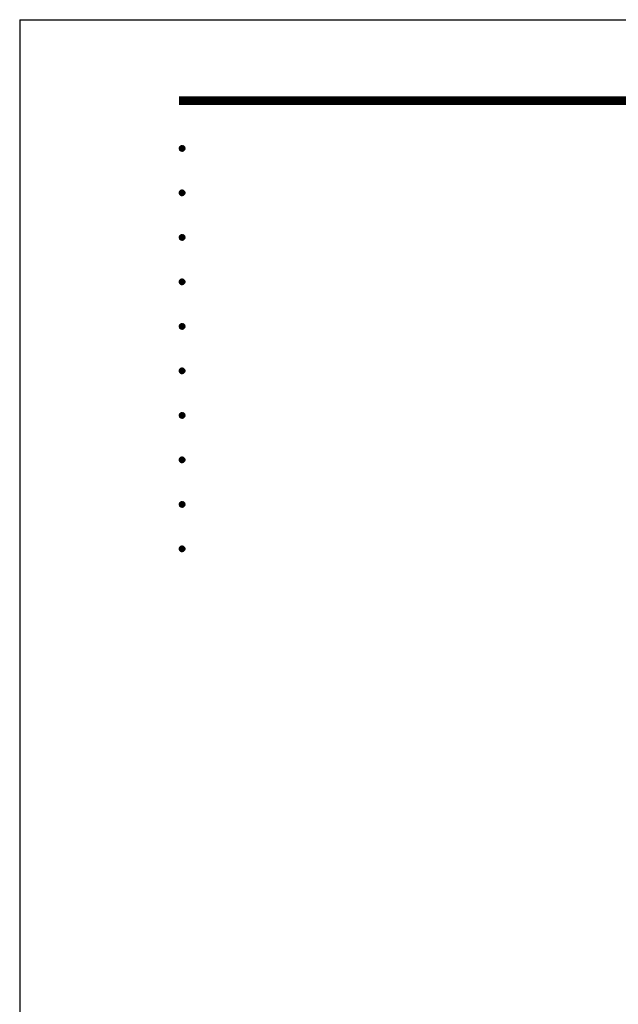
# Model space of a CAD drawing. Extents: x 0 to 6300, y 0 to 4455.
# Drawn here: x 0 to 1211, y 2464 to 4455 of the extents above; entities that cross this region are included whole.
import ezdxf
from ezdxf.enums import TextEntityAlignment as Align

# ---------------------------------------------------------------- set-up
doc = ezdxf.new("R2010")
doc.units = 0
doc.header["$LTSCALE"] = 4.5
doc.layers.get('0').update_dxf_attribs({"linetype": 'CONTINUOUS'})
doc.layers.get('DEFPOINTS').update_dxf_attribs({"linetype": 'CONTINUOUS'})
doc.layers.add('P_5DRAWFRAME', color=104, linetype='CONTINUOUS')
doc.styles.add('BIGFONT', font='simplex.shx', dxfattribs={"bigfont": 'bigfont.shx'})

# ---------------------------------------------------------------- blocks, each defined once
blk = doc.blocks.new('DFP3')
at = {"color": 0}
for p, q in [((21.5, 286.6), (408, 286.6)), ((21.5, 286.55), (408, 286.55)), ((21.5, 286.5), (408, 286.5)), ((21.5, 286.45), (408, 286.45)), ((21.5, 286.4), (408, 286.4)), ((408, 286.35), (21.5, 286.35)), ((21.5, 286.3), (408, 286.3)), ((408, 286.25), (21.5, 286.25)), ((21.5, 286.2), (408, 286.2)), ((408, 286.15), (21.5, 286.15)), ((21.5, 286.1), (408, 286.1)), ((21.5, 286.05), (408, 286.05)), ((21.5, 286), (408, 286)), ((21.5, 285.95), (408, 285.95)), ((21.5, 285.9), (408, 285.9)), ((21.5, 285.85), (408, 285.85)), ((21.5, 285.8), (408, 285.8)), ((21.5, 285.75), (408, 285.75)), ((21.5, 285.7), (408, 285.7)), ((408, 285.65), (21.5, 285.65)), ((21.5, 285.6), (408, 285.6)), ((21.5, 279.65), (21.9, 280.05)), ((21.5, 279.65), (21.9, 279.25)), ((21.51, 279.73), (21.82, 280.04)), ((21.51, 279.58), (21.97, 280.04)), ((21.51, 279.72), (21.97, 279.26)), ((21.51, 279.57), (21.82, 279.26)), ((21.52, 279.53), (22.02, 280.03)), ((21.52, 279.77), (22.02, 279.27)), ((21.54, 279.48), (22.07, 280.01)), ((21.54, 279.82), (22.07, 279.29)), ((21.55, 279.84), (21.71, 280)), ((21.55, 279.46), (21.71, 279.3)), ((21.56, 279.43), (22.12, 279.99)), ((21.56, 279.87), (22.12, 279.31)), ((21.59, 279.39), (22.16, 279.96)), ((21.59, 279.91), (22.16, 279.34)), ((21.63, 279.94), (22.19, 279.38)), ((21.63, 279.36), (22.19, 279.92)), ((21.67, 279.98), (22.23, 279.42)), ((21.67, 279.32), (22.23, 279.88)), ((21.71, 280), (22.25, 279.46)), ((21.71, 279.3), (22.25, 279.84)), ((21.76, 280.03), (22.28, 279.51)), ((21.76, 279.27), (22.28, 279.79)), ((21.82, 280.04), (22.29, 279.57)), ((21.82, 279.26), (22.29, 279.73)), ((21.88, 280.05), (22.3, 279.63)), ((21.88, 279.25), (22.3, 279.67)), ((21.95, 280.05), (22.3, 279.7)), ((21.95, 279.25), (22.3, 279.6)), ((22.05, 280.02), (22.27, 279.8)), ((22.05, 279.28), (22.27, 279.5)), ((21.5, 273.65), (21.9, 274.05)), ((21.5, 273.65), (21.9, 273.25)), ((21.51, 273.73), (21.82, 274.04)), ((21.51, 273.58), (21.97, 274.04)), ((21.51, 273.72), (21.97, 273.26)), ((21.51, 273.57), (21.82, 273.26)), ((21.52, 273.53), (22.02, 274.03)), ((21.52, 273.77), (22.02, 273.27)), ((21.54, 273.48), (22.07, 274.01)), ((21.54, 273.82), (22.07, 273.29)), ((21.55, 273.84), (21.71, 274)), ((21.56, 273.43), (22.12, 273.99)), ((21.56, 273.87), (22.12, 273.31)), ((21.59, 273.39), (22.16, 273.96)), ((21.59, 273.91), (22.16, 273.34)), ((21.63, 273.94), (22.19, 273.38)), ((21.63, 273.36), (22.19, 273.92)), ((21.67, 273.98), (22.23, 273.42)), ((21.67, 273.32), (22.23, 273.88)), ((21.71, 274), (22.25, 273.46)), ((21.71, 273.3), (22.25, 273.84)), ((21.76, 274.03), (22.28, 273.51)), ((21.76, 273.27), (22.28, 273.79)), ((21.82, 274.04), (22.29, 273.57)), ((21.82, 273.26), (22.29, 273.73)), ((21.88, 274.05), (22.3, 273.63)), ((21.88, 273.25), (22.3, 273.67)), ((21.95, 274.05), (22.3, 273.7)), ((21.95, 273.25), (22.3, 273.6)), ((22.05, 274.02), (22.27, 273.8)), ((22.05, 273.28), (22.27, 273.5)), ((21.55, 273.46), (21.71, 273.3)), ((21.5, 267.65), (21.9, 268.05)), ((21.5, 267.65), (21.9, 267.25)), ((21.51, 267.73), (21.82, 268.04)), ((21.51, 267.58), (21.97, 268.04)), ((21.51, 267.72), (21.97, 267.26)), ((21.51, 267.57), (21.82, 267.26)), ((21.52, 267.53), (22.02, 268.03)), ((21.52, 267.77), (22.02, 267.27)), ((21.54, 267.48), (22.07, 268.01)), ((21.54, 267.82), (22.07, 267.29)), ((21.55, 267.84), (21.71, 268)), ((21.55, 267.46), (21.71, 267.3)), ((21.56, 267.43), (22.12, 267.99)), ((21.56, 267.87), (22.12, 267.31)), ((21.59, 267.39), (22.16, 267.96)), ((21.59, 267.91), (22.16, 267.34)), ((21.63, 267.94), (22.19, 267.38)), ((21.63, 267.36), (22.19, 267.92)), ((21.67, 267.98), (22.23, 267.42)), ((21.67, 267.32), (22.23, 267.88)), ((21.71, 268), (22.25, 267.46)), ((21.71, 267.3), (22.25, 267.84)), ((21.76, 268.03), (22.28, 267.51)), ((21.76, 267.27), (22.28, 267.79)), ((21.82, 268.04), (22.29, 267.57)), ((21.82, 267.26), (22.29, 267.73)), ((21.88, 268.05), (22.3, 267.63)), ((21.88, 267.25), (22.3, 267.67)), ((21.95, 268.05), (22.3, 267.7)), ((21.95, 267.25), (22.3, 267.6)), ((22.05, 268.02), (22.27, 267.8)), ((22.05, 267.28), (22.27, 267.5)), ((21.5, 261.65), (21.9, 262.05)), ((21.5, 261.65), (21.9, 261.25)), ((21.51, 261.73), (21.82, 262.04)), ((21.51, 261.58), (21.97, 262.04)), ((21.51, 261.72), (21.97, 261.26)), ((21.51, 261.57), (21.82, 261.26)), ((21.52, 261.53), (22.02, 262.03)), ((21.52, 261.77), (22.02, 261.27)), ((21.54, 261.48), (22.07, 262.01)), ((21.54, 261.82), (22.07, 261.29)), ((21.55, 261.84), (21.71, 262)), ((21.56, 261.43), (22.12, 261.99)), ((21.56, 261.87), (22.12, 261.31)), ((21.59, 261.39), (22.16, 261.96)), ((21.59, 261.91), (22.16, 261.34)), ((21.63, 261.94), (22.19, 261.38)), ((21.63, 261.36), (22.19, 261.92)), ((21.67, 261.98), (22.23, 261.42)), ((21.67, 261.32), (22.23, 261.88)), ((21.71, 262), (22.25, 261.46)), ((21.71, 261.3), (22.25, 261.84)), ((21.76, 262.03), (22.28, 261.51)), ((21.76, 261.27), (22.28, 261.79)), ((21.82, 262.04), (22.29, 261.57)), ((21.82, 261.26), (22.29, 261.73)), ((21.88, 262.05), (22.3, 261.63)), ((21.88, 261.25), (22.3, 261.67)), ((21.95, 262.05), (22.3, 261.7)), ((21.95, 261.25), (22.3, 261.6)), ((22.05, 262.02), (22.27, 261.8)), ((21.55, 261.46), (21.71, 261.3)), ((22.05, 261.28), (22.27, 261.5)), ((21.5, 255.65), (21.9, 256.05)), ((21.5, 255.65), (21.9, 255.25)), ((21.51, 255.73), (21.82, 256.04)), ((21.51, 255.58), (21.97, 256.04)), ((21.51, 255.72), (21.97, 255.26)), ((21.51, 255.57), (21.82, 255.26)), ((21.52, 255.53), (22.02, 256.03)), ((21.52, 255.77), (22.02, 255.27)), ((21.54, 255.48), (22.07, 256.01)), ((21.54, 255.82), (22.07, 255.29)), ((21.55, 255.84), (21.71, 256)), ((21.55, 255.46), (21.71, 255.3)), ((21.56, 255.43), (22.12, 255.99)), ((21.56, 255.87), (22.12, 255.31)), ((21.59, 255.39), (22.16, 255.96)), ((21.59, 255.91), (22.16, 255.34)), ((21.63, 255.94), (22.19, 255.38)), ((21.63, 255.36), (22.19, 255.92)), ((21.67, 255.98), (22.23, 255.42)), ((21.67, 255.32), (22.23, 255.88)), ((21.71, 256), (22.25, 255.46)), ((21.71, 255.3), (22.25, 255.84)), ((21.76, 256.03), (22.28, 255.51)), ((21.76, 255.27), (22.28, 255.79)), ((21.82, 256.04), (22.29, 255.57)), ((21.82, 255.26), (22.29, 255.73)), ((21.88, 256.05), (22.3, 255.63)), ((21.88, 255.25), (22.3, 255.67)), ((21.95, 256.05), (22.3, 255.7)), ((21.95, 255.25), (22.3, 255.6)), ((22.05, 256.02), (22.27, 255.8)), ((22.05, 255.28), (22.27, 255.5)), ((21.5, 249.65), (21.9, 250.05)), ((21.5, 249.65), (21.9, 249.25)), ((21.51, 249.73), (21.82, 250.04)), ((21.51, 249.58), (21.97, 250.04)), ((21.51, 249.72), (21.97, 249.26)), ((21.52, 249.53), (22.02, 250.03)), ((21.52, 249.77), (22.02, 249.27)), ((21.54, 249.48), (22.07, 250.01)), ((21.54, 249.82), (22.07, 249.29)), ((21.55, 249.84), (21.71, 250)), ((21.56, 249.43), (22.12, 249.99)), ((21.56, 249.87), (22.12, 249.31)), ((21.59, 249.39), (22.16, 249.96)), ((21.59, 249.91), (22.16, 249.34)), ((21.63, 249.94), (22.19, 249.38)), ((21.63, 249.36), (22.19, 249.92)), ((21.67, 249.98), (22.23, 249.42)), ((21.67, 249.32), (22.23, 249.88)), ((21.71, 250), (22.25, 249.46)), ((21.71, 249.3), (22.25, 249.84)), ((21.76, 250.03), (22.28, 249.51)), ((21.76, 249.27), (22.28, 249.79)), ((21.82, 250.04), (22.29, 249.57)), ((21.82, 249.26), (22.29, 249.73)), ((21.88, 250.05), (22.3, 249.63)), ((21.88, 249.25), (22.3, 249.67)), ((21.95, 250.05), (22.3, 249.7)), ((21.95, 249.25), (22.3, 249.6)), ((22.05, 250.02), (22.27, 249.8)), ((21.51, 249.57), (21.82, 249.26)), ((21.55, 249.46), (21.71, 249.3)), ((22.05, 249.28), (22.27, 249.5)), ((21.5, 243.65), (21.9, 244.05)), ((21.5, 243.65), (21.9, 243.25)), ((21.51, 243.73), (21.82, 244.04)), ((21.51, 243.58), (21.97, 244.04)), ((21.51, 243.72), (21.97, 243.26)), ((21.51, 243.57), (21.82, 243.26)), ((21.52, 243.53), (22.02, 244.03)), ((21.52, 243.77), (22.02, 243.27)), ((21.54, 243.48), (22.07, 244.01)), ((21.54, 243.82), (22.07, 243.29)), ((21.55, 243.84), (21.71, 244)), ((21.55, 243.46), (21.71, 243.3)), ((21.56, 243.43), (22.12, 243.99)), ((21.56, 243.87), (22.12, 243.31)), ((21.59, 243.39), (22.16, 243.96)), ((21.59, 243.91), (22.16, 243.34)), ((21.63, 243.94), (22.19, 243.38)), ((21.63, 243.36), (22.19, 243.92)), ((21.67, 243.98), (22.23, 243.42)), ((21.67, 243.32), (22.23, 243.88)), ((21.71, 244), (22.25, 243.46)), ((21.71, 243.3), (22.25, 243.84)), ((21.76, 244.03), (22.28, 243.51)), ((21.76, 243.27), (22.28, 243.79)), ((21.82, 244.04), (22.29, 243.57)), ((21.82, 243.26), (22.29, 243.73)), ((21.88, 244.05), (22.3, 243.63)), ((21.88, 243.25), (22.3, 243.67)), ((21.95, 244.05), (22.3, 243.7)), ((21.95, 243.25), (22.3, 243.6)), ((22.05, 244.02), (22.27, 243.8)), ((22.05, 243.28), (22.27, 243.5)), ((21.5, 237.65), (21.9, 238.05)), ((21.5, 237.65), (21.9, 237.25)), ((21.51, 237.73), (21.82, 238.04)), ((21.51, 237.58), (21.97, 238.04)), ((21.51, 237.72), (21.97, 237.26)), ((21.52, 237.53), (22.02, 238.03)), ((21.52, 237.77), (22.02, 237.27)), ((21.54, 237.48), (22.07, 238.01)), ((21.54, 237.82), (22.07, 237.29)), ((21.55, 237.84), (21.71, 238)), ((21.56, 237.43), (22.12, 237.99)), ((21.56, 237.87), (22.12, 237.31)), ((21.59, 237.39), (22.16, 237.96)), ((21.59, 237.91), (22.16, 237.34)), ((21.63, 237.94), (22.19, 237.38)), ((21.63, 237.36), (22.19, 237.92)), ((21.67, 237.98), (22.23, 237.42)), ((21.67, 237.32), (22.23, 237.88)), ((21.71, 238), (22.25, 237.46)), ((21.71, 237.3), (22.25, 237.84)), ((21.76, 238.03), (22.28, 237.51)), ((21.76, 237.27), (22.28, 237.79)), ((21.82, 238.04), (22.29, 237.57)), ((21.82, 237.26), (22.29, 237.73)), ((21.88, 238.05), (22.3, 237.63)), ((21.88, 237.25), (22.3, 237.67)), ((21.95, 238.05), (22.3, 237.7)), ((22.05, 238.02), (22.27, 237.8)), ((21.51, 237.57), (21.82, 237.26)), ((21.55, 237.46), (21.71, 237.3)), ((21.95, 237.25), (22.3, 237.6)), ((22.05, 237.28), (22.27, 237.5)), ((21.5, 231.65), (21.9, 232.05)), ((21.5, 231.65), (21.9, 231.25)), ((21.51, 231.73), (21.82, 232.04)), ((21.51, 231.58), (21.97, 232.04)), ((21.51, 231.72), (21.97, 231.26)), ((21.51, 231.57), (21.82, 231.26)), ((21.52, 231.53), (22.02, 232.03)), ((21.52, 231.77), (22.02, 231.27)), ((21.54, 231.48), (22.07, 232.01)), ((21.54, 231.82), (22.07, 231.29)), ((21.55, 231.84), (21.71, 232)), ((21.55, 231.46), (21.71, 231.3)), ((21.56, 231.43), (22.12, 231.99)), ((21.56, 231.87), (22.12, 231.31)), ((21.59, 231.39), (22.16, 231.96)), ((21.59, 231.91), (22.16, 231.34)), ((21.63, 231.94), (22.19, 231.38)), ((21.63, 231.36), (22.19, 231.92)), ((21.67, 231.98), (22.23, 231.42)), ((21.67, 231.32), (22.23, 231.88)), ((21.71, 232), (22.25, 231.46)), ((21.71, 231.3), (22.25, 231.84)), ((21.76, 232.03), (22.28, 231.51)), ((21.76, 231.27), (22.28, 231.79)), ((21.82, 232.04), (22.29, 231.57)), ((21.82, 231.26), (22.29, 231.73)), ((21.88, 232.05), (22.3, 231.63)), ((21.88, 231.25), (22.3, 231.67)), ((21.95, 232.05), (22.3, 231.7)), ((21.95, 231.25), (22.3, 231.6)), ((22.05, 232.02), (22.27, 231.8)), ((22.05, 231.28), (22.27, 231.5)), ((21.5, 225.65), (21.9, 226.05)), ((21.51, 225.73), (21.82, 226.04)), ((21.51, 225.58), (21.97, 226.04)), ((21.51, 225.72), (21.97, 225.26)), ((21.52, 225.53), (22.02, 226.03)), ((21.52, 225.77), (22.02, 225.27)), ((21.54, 225.48), (22.07, 226.01)), ((21.54, 225.82), (22.07, 225.29)), ((21.55, 225.84), (21.71, 226)), ((21.56, 225.43), (22.12, 225.99)), ((21.56, 225.87), (22.12, 225.31)), ((21.59, 225.39), (22.16, 225.96)), ((21.59, 225.91), (22.16, 225.34)), ((21.63, 225.94), (22.19, 225.38)), ((21.63, 225.36), (22.19, 225.92)), ((21.67, 225.98), (22.23, 225.42)), ((21.67, 225.32), (22.23, 225.88)), ((21.71, 226), (22.25, 225.46)), ((21.71, 225.3), (22.25, 225.84)), ((21.76, 226.03), (22.28, 225.51)), ((21.76, 225.27), (22.28, 225.79)), ((21.82, 226.04), (22.29, 225.57)), ((21.82, 225.26), (22.29, 225.73)), ((21.88, 226.05), (22.3, 225.63)), ((21.95, 226.05), (22.3, 225.7)), ((22.05, 226.02), (22.27, 225.8)), ((21.5, 225.65), (21.9, 225.25)), ((21.51, 225.57), (21.82, 225.26)), ((21.55, 225.46), (21.71, 225.3)), ((21.88, 225.25), (22.3, 225.67)), ((21.95, 225.25), (22.3, 225.6)), ((22.05, 225.28), (22.27, 225.5))]:
    blk.add_line(p, q, dxfattribs=at)
at = {"layer": 'DEFPOINTS', "color": 0}
for q in [(0, 0), (420, 297)]:
    blk.add_line((0, 297), q, dxfattribs=at)
at = {"color": 83, "style": 'BIGFONT'}
for tag, height, p in [('PROJECT1', 4, (283.38, 25.6)), ('DATE', 3, (344.68, 25.84)), ('SCALE', 3, (379.68, 25.84)), ('PROJECT2', 4, (284.2, 17.84)), ('PROJECT3', 4, (284.2, 10.57)), ('DWGNO', 3, (358.68, 10.57))]:
    blk.add_attdef(tag, text='', height=height, dxfattribs=at).set_placement(p, align=Align.BOTTOM_CENTER)
at = {"color": 83, "ltscale": 0.5, "style": 'BIGFONT', "flags": 8}
for tag, p in [('REV04', (26.47, 27.61)), ('REV03', (26.47, 21.7)), ('REV02', (26.47, 15.58)), ('REV01', (26.47, 10.33))]:
    blk.add_attdef(tag, text='', height=2, dxfattribs=at).set_placement(p, align=Align.BOTTOM_LEFT)
for tag, p in [('REVD4', (80.98, 27.61)), ('R4D', (92.67, 27.61)), ('R4C', (101.8, 27.61)), ('R4A', (110.92, 27.61)), ('REVD3', (80.98, 21.7)), ('R3D', (92.67, 21.7)), ('R3C', (101.8, 21.7)), ('R3A', (110.92, 21.7)), ('REVD2', (80.98, 15.58)), ('R2D', (92.67, 15.58)), ('R2C', (101.8, 15.58)), ('R2A', (110.92, 15.58)), ('REVD1', (80.98, 10.33)), ('R1D', (92.67, 10.33)), ('R1C', (101.8, 10.33)), ('R1A', (110.92, 10.33))]:
    blk.add_attdef(tag, text='', height=2, dxfattribs=at).set_placement(p, align=Align.BOTTOM_CENTER)

msp = doc.modelspace()

# ---------------------------------------------------------------- block references
at = {"layer": 'P_5DRAWFRAME', "xscale": 15, "yscale": 15, "zscale": 15}
msp.add_blockref('DFP3', (0, 0), dxfattribs=at)

doc.saveas('drawing.dxf')
